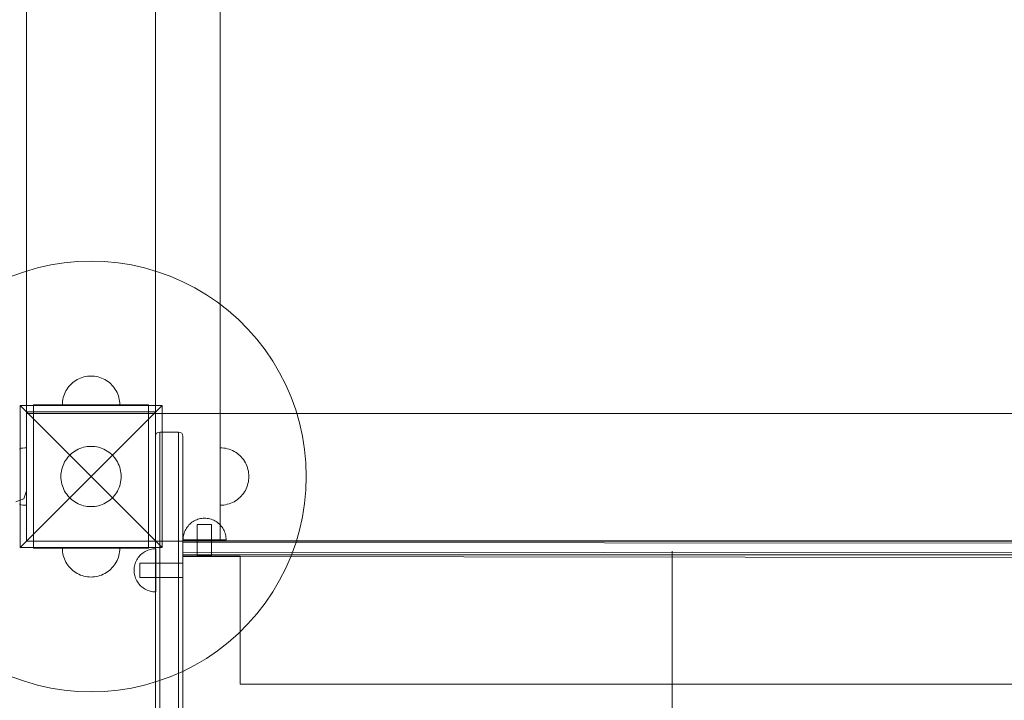
# Model space of a CAD drawing. Units: millimetres. Extents: x 20536 to 29501, y 25874 to 34164.
# Drawn here: x 22031 to 22717, y 29966 to 30441 of the extents above; entities that cross this region are included whole.
import ezdxf

# ---------------------------------------------------------------- set-up
doc = ezdxf.new("R2010")
doc.units = ezdxf.units.MM
doc.header["$MEASUREMENT"] = 0
doc.linetypes.add('Krawędzie ukryte', pattern=[170, 120, -50])
doc.linetypes.add('Wipeout_Contour', pattern=[1000, 0, -1000])
doc.layers.add('strefa', color=7, linetype='Continuous')
doc.layers.add('strefa_Nr_pióra__7', color=7, linetype='Continuous', lineweight=18)
doc.layers.add('zestaw_Nr_pióra__7', color=7, linetype='Continuous', lineweight=18)
doc.styles.add('GENERATED_STYLE_1', font='txt')
doc.dimstyles.new('GENERATED_STYLE__2', dxfattribs={"dimtxt": 250, "dimasz": 114, "dimexe": 0.18, "dimexo": 300, "dimgap": 0.09, "dimtad": 1, "dimdec": 0, "dimlfac": 0.1, "dimzin": 0, "dimdsep": 46, "dimtxsty": 'GENERATED_STYLE_1', "dimblk": 'ARROWHEAD_5', "dimblk1": 'ARROWHEAD_5', "dimblk2": 'ARROWHEAD_5', "dimcen": 0.09, "dimclrd": 7, "dimclre": 7, "dimclrt": 7, "dimazin": 0, "dimtfac": 1, "dimtdec": 4, "dimtmove": 0, "dimatfit": 3, "dimfxl": 0, "dimtolj": 1, "dimtzin": 0, "dimarcsym": 0})

# ---------------------------------------------------------------- blocks, each defined once
blk = doc.blocks.new('*D3')
at = {"layer": 'strefa_Nr_pióra__7', "linetype": 'Continuous'}
for points in [[(29388.35, 32902.17), (29357.3, 32786.29), (29419.4, 32786.29)], [(29388.35, 25874.45), (29419.4, 25990.33), (29357.3, 25990.33)]]:
    blk.add_hatch(color=256, dxfattribs=at).paths.add_polyline_path(points)
for p, q in [((29500.85, 32902.17), (29275.85, 32902.17)), ((29388.35, 32902.17), (29357.3, 32786.29)), ((29388.35, 32902.17), (29419.4, 32786.29)), ((29419.4, 32786.29), (29357.3, 32786.29)), ((29388.35, 25990.33), (29388.35, 32786.29)), ((29388.35, 25874.45), (29357.3, 25990.33)), ((29357.3, 25990.33), (29419.4, 25990.33)), ((29388.35, 25874.45), (29419.4, 25990.33)), ((29500.85, 25874.45), (29275.85, 25874.45))]:
    blk.add_line(p, q, dxfattribs=at)
at = {"color": 254, "linetype": 'Wipeout_Contour', "lineweight": 0, "ltscale": 165754.107202}
blk.add_wipeout([(29363.35, 29078.74), (29363.35, 29697.88), (29063.35, 29697.88), (29063.35, 29078.74)], dxfattribs=at).dxf.layer = 'strefa'
at = {"layer": 'strefa_Nr_pióra__7', "insert": (29338.35, 29103.74), "char_height": 250, "attachment_point": 7, "rotation": 90, "style": 'GENERATED_STYLE_1'}
blk.add_mtext('\\A1;{\\fArial|b0|i0|c238|p38;703}', dxfattribs=at)
blk = doc.blocks.new('ARROWHEAD_5')
at = {"color": 0, "linetype": 'Continuous', "lineweight": 0}
blk.add_line((0, 0), (-1, 0), dxfattribs=at)
blk.add_solid([(-1, 0.2679), (0, 0), (-1, -0.2679), (-1, 0.2679)], dxfattribs=at)

msp = doc.modelspace()

# ---------------------------------------------------------------- linework, layer by layer
at = {"layer": 'zestaw_Nr_pióra__7', "linetype": 'Continuous'}
for p, q in [((22125.53, 30077.34), (22125.53, 30977.34)), ((22170.53, 30977.34), (22170.53, 30077.34)), ((22035.53, 30918.5), (22035.53, 30151.06)), ((22035.53, 30166.34), (22035.53, 30888.34)), ((22043.23, 30267.63), (22052.43, 30269.68)), ((22052.43, 30269.68), (22061.73, 30271.16)), ((22061.73, 30271.16), (22071.12, 30272.04)), ((22071.12, 30272.04), (22080.53, 30272.34)), ((22080.53, 30272.34), (22089.95, 30272.04)), ((22089.95, 30272.04), (22099.33, 30271.16)), ((22099.33, 30271.16), (22108.64, 30269.68)), ((22108.64, 30269.68), (22117.84, 30267.63)), ((22025.32, 30261.8), (22034.18, 30265)), ((22034.18, 30265), (22043.23, 30267.63)), ((22117.84, 30267.63), (22126.89, 30265)), ((22126.89, 30265), (22135.75, 30261.8)), ((22135.75, 30261.8), (22144.4, 30258.06)), ((22144.4, 30258.06), (22152.8, 30253.78)), ((22152.8, 30253.78), (22160.91, 30248.99)), ((22160.91, 30248.99), (22168.7, 30243.69)), ((22168.7, 30243.69), (22176.15, 30237.92)), ((22176.15, 30237.92), (22183.22, 30231.68)), ((22183.22, 30231.68), (22189.88, 30225.02)), ((22189.88, 30225.02), (22196.11, 30217.95)), ((22196.11, 30217.95), (22201.89, 30210.51)), ((22201.89, 30210.51), (22207.18, 30202.71)), ((22207.18, 30202.71), (22211.98, 30194.6)), ((22211.98, 30194.6), (22216.26, 30186.21)), ((22067.79, 30187.75), (22066.84, 30186.92)), ((22067.79, 30187.75), (22066.84, 30186.92)), ((22068.78, 30188.52), (22067.79, 30187.75)), ((22068.78, 30188.52), (22067.79, 30187.75)), ((22069.82, 30189.22), (22068.78, 30188.52)), ((22069.82, 30189.22), (22068.78, 30188.52)), ((22070.9, 30189.86), (22069.82, 30189.22)), ((22070.9, 30189.86), (22069.82, 30189.22)), ((22072.02, 30190.43), (22070.9, 30189.86)), ((22072.02, 30190.43), (22070.9, 30189.86)), ((22073.17, 30190.93), (22072.02, 30190.43)), ((22073.17, 30190.93), (22072.02, 30190.43)), ((22074.35, 30191.36), (22073.17, 30190.93)), ((22074.35, 30191.36), (22073.17, 30190.93)), ((22075.56, 30191.71), (22074.35, 30191.36)), ((22075.56, 30191.71), (22074.35, 30191.36)), ((22076.79, 30191.98), (22075.56, 30191.71)), ((22076.79, 30191.98), (22075.56, 30191.71)), ((22078.03, 30192.18), (22076.79, 30191.98)), ((22078.03, 30192.18), (22076.79, 30191.98)), ((22079.28, 30192.3), (22078.03, 30192.18)), ((22079.28, 30192.3), (22078.03, 30192.18)), ((22080.53, 30192.34), (22079.28, 30192.3)), ((22080.53, 30192.34), (22079.28, 30192.3)), ((22080.53, 30192.34), (22081.79, 30192.3)), ((22080.53, 30192.34), (22081.79, 30192.3)), ((22081.79, 30192.3), (22083.04, 30192.18)), ((22081.79, 30192.3), (22083.04, 30192.18)), ((22083.04, 30192.18), (22084.28, 30191.98)), ((22083.04, 30192.18), (22084.28, 30191.98)), ((22084.28, 30191.98), (22085.51, 30191.71)), ((22084.28, 30191.98), (22085.51, 30191.71)), ((22085.51, 30191.71), (22086.71, 30191.36)), ((22085.51, 30191.71), (22086.71, 30191.36)), ((22086.71, 30191.36), (22087.9, 30190.93)), ((22086.71, 30191.36), (22087.9, 30190.93)), ((22087.9, 30190.93), (22089.05, 30190.43)), ((22087.9, 30190.93), (22089.05, 30190.43)), ((22089.05, 30190.43), (22090.17, 30189.86)), ((22089.05, 30190.43), (22090.17, 30189.86)), ((22090.17, 30189.86), (22091.25, 30189.22)), ((22090.17, 30189.86), (22091.25, 30189.22)), ((22091.25, 30189.22), (22092.29, 30188.52)), ((22091.25, 30189.22), (22092.29, 30188.52)), ((22092.29, 30188.52), (22093.28, 30187.75)), ((22092.29, 30188.52), (22093.28, 30187.75)), ((22093.28, 30187.75), (22094.23, 30186.92)), ((22093.28, 30187.75), (22094.23, 30186.92)), ((22062.44, 30180.85), (22061.94, 30179.7)), ((22062.44, 30180.85), (22061.94, 30179.7)), ((22063.01, 30181.97), (22062.44, 30180.85)), ((22063.01, 30181.97), (22062.44, 30180.85)), ((22063.65, 30183.05), (22063.01, 30181.97)), ((22063.65, 30183.05), (22063.01, 30181.97)), ((22064.35, 30184.09), (22063.65, 30183.05)), ((22064.35, 30184.09), (22063.65, 30183.05)), ((22065.12, 30185.09), (22064.35, 30184.09)), ((22065.12, 30185.09), (22064.35, 30184.09)), ((22065.96, 30186.03), (22065.12, 30185.09)), ((22065.96, 30186.03), (22065.12, 30185.09)), ((22066.84, 30186.92), (22065.96, 30186.03)), ((22066.84, 30186.92), (22065.96, 30186.03)), ((22094.23, 30186.92), (22095.11, 30186.03)), ((22094.23, 30186.92), (22095.11, 30186.03)), ((22095.11, 30186.03), (22095.94, 30185.09)), ((22095.11, 30186.03), (22095.94, 30185.09)), ((22095.94, 30185.09), (22096.71, 30184.09)), ((22095.94, 30185.09), (22096.71, 30184.09)), ((22096.71, 30184.09), (22097.42, 30183.05)), ((22096.71, 30184.09), (22097.42, 30183.05)), ((22097.42, 30183.05), (22098.06, 30181.97)), ((22097.42, 30183.05), (22098.06, 30181.97)), ((22098.06, 30181.97), (22098.63, 30180.85)), ((22098.06, 30181.97), (22098.63, 30180.85)), ((22098.63, 30180.85), (22099.13, 30179.7)), ((22098.63, 30180.85), (22099.13, 30179.7)), ((22216.26, 30186.21), (22220, 30177.56)), ((22060.57, 30173.59), (22060.53, 30172.34)), ((22060.57, 30173.59), (22060.53, 30172.34)), ((22060.69, 30174.84), (22060.57, 30173.59)), ((22060.69, 30174.84), (22060.57, 30173.59)), ((22060.89, 30176.09), (22060.69, 30174.84)), ((22060.89, 30176.09), (22060.69, 30174.84)), ((22061.16, 30177.31), (22060.89, 30176.09)), ((22061.16, 30177.31), (22060.89, 30176.09)), ((22061.51, 30178.52), (22061.16, 30177.31)), ((22061.51, 30178.52), (22061.16, 30177.31)), ((22061.94, 30179.7), (22061.51, 30178.52)), ((22061.94, 30179.7), (22061.51, 30178.52)), ((22099.13, 30179.7), (22099.56, 30178.52)), ((22099.13, 30179.7), (22099.56, 30178.52)), ((22099.56, 30178.52), (22099.91, 30177.31)), ((22099.56, 30178.52), (22099.91, 30177.31)), ((22099.91, 30177.31), (22100.18, 30176.09)), ((22099.91, 30177.31), (22100.18, 30176.09)), ((22100.18, 30176.09), (22100.38, 30174.84)), ((22100.18, 30176.09), (22100.38, 30174.84)), ((22100.38, 30174.84), (22100.49, 30173.59)), ((22100.38, 30174.84), (22100.49, 30173.59)), ((22100.49, 30173.59), (22100.53, 30172.34)), ((22100.49, 30173.59), (22100.53, 30172.34)), ((22220, 30177.56), (22223.19, 30168.69)), ((22031.04, 30171.84), (22080.53, 30122.34)), ((22031.04, 30072.84), (22031.04, 30171.84)), ((22031.04, 30171.84), (22130.03, 30171.84)), ((22125.53, 30167.34), (22035.53, 30167.34)), ((22035.53, 30167.34), (22035.53, 30077.34)), ((22040.53, 30172.34), (22065.53, 30172.34)), ((22040.53, 30172.34), (22040.53, 30167.34)), ((22040.53, 30077.34), (22040.53, 30167.34)), ((22040.53, 30167.34), (22065.53, 30167.34)), ((22060.57, 30172.34), (22060.53, 30172.34)), ((22060.69, 30172.34), (22060.57, 30172.34)), ((22060.89, 30172.34), (22060.69, 30172.34)), ((22061.16, 30172.34), (22060.89, 30172.34)), ((22061.51, 30172.34), (22061.16, 30172.34)), ((22061.94, 30172.34), (22061.51, 30172.34)), ((22062.44, 30172.34), (22061.94, 30172.34)), ((22063.01, 30172.34), (22062.44, 30172.34)), ((22063.65, 30172.34), (22063.01, 30172.34)), ((22064.35, 30172.34), (22063.65, 30172.34)), ((22065.12, 30172.34), (22064.35, 30172.34)), ((22065.96, 30172.34), (22065.12, 30172.34)), ((22065.53, 30172.34), (22095.53, 30172.34)), ((22065.53, 30167.34), (22095.53, 30167.34)), ((22066.84, 30172.34), (22065.96, 30172.34)), ((22067.79, 30172.34), (22066.84, 30172.34)), ((22068.78, 30172.34), (22067.79, 30172.34)), ((22069.82, 30172.34), (22068.78, 30172.34)), ((22070.9, 30172.34), (22069.82, 30172.34)), ((22072.02, 30172.34), (22070.9, 30172.34)), ((22073.17, 30172.34), (22072.02, 30172.34)), ((22074.35, 30172.34), (22073.17, 30172.34)), ((22075.56, 30172.34), (22074.35, 30172.34)), ((22076.79, 30172.34), (22075.56, 30172.34)), ((22078.03, 30172.34), (22076.79, 30172.34)), ((22079.28, 30172.34), (22078.03, 30172.34)), ((22080.53, 30172.34), (22079.28, 30172.34)), ((22081.79, 30172.34), (22080.53, 30172.34)), ((22130.03, 30171.84), (22080.53, 30122.34)), ((22083.04, 30172.34), (22081.79, 30172.34)), ((22084.28, 30172.34), (22083.04, 30172.34)), ((22085.51, 30172.34), (22084.28, 30172.34)), ((22086.71, 30172.34), (22085.51, 30172.34)), ((22087.9, 30172.34), (22086.71, 30172.34)), ((22089.05, 30172.34), (22087.9, 30172.34)), ((22090.17, 30172.34), (22089.05, 30172.34)), ((22091.25, 30172.34), (22090.17, 30172.34)), ((22092.29, 30172.34), (22091.25, 30172.34)), ((22093.28, 30172.34), (22092.29, 30172.34)), ((22094.23, 30172.34), (22093.28, 30172.34)), ((22095.11, 30172.34), (22094.23, 30172.34)), ((22095.94, 30172.34), (22095.11, 30172.34)), ((22095.53, 30172.34), (22120.53, 30172.34)), ((22095.53, 30167.34), (22120.53, 30167.34)), ((22096.71, 30172.34), (22095.94, 30172.34)), ((22097.42, 30172.34), (22096.71, 30172.34)), ((22098.06, 30172.34), (22097.42, 30172.34)), ((22098.63, 30172.34), (22098.06, 30172.34)), ((22099.13, 30172.34), (22098.63, 30172.34)), ((22099.56, 30172.34), (22099.13, 30172.34)), ((22099.91, 30172.34), (22099.56, 30172.34)), ((22100.18, 30172.34), (22099.91, 30172.34)), ((22100.38, 30172.34), (22100.18, 30172.34)), ((22100.49, 30172.34), (22100.38, 30172.34)), ((22100.53, 30172.34), (22100.49, 30172.34)), ((22120.53, 30172.34), (22120.53, 30167.34)), ((22120.53, 30167.34), (22120.53, 30077.34)), ((22125.53, 30077.34), (22125.53, 30167.34)), ((22130.03, 30171.84), (22130.03, 30072.84)), ((22223.19, 30168.69), (22225.82, 30159.64)), ((22935.53, 30166.34), (22035.53, 30166.34)), ((22845.53, 30166.34), (22125.53, 30166.34)), ((22125.53, 30166.34), (22125.53, 30077.34)), ((22225.82, 30159.64), (22227.88, 30150.45)), ((22126.19, 30152.49), (22127.13, 30153.05)), ((22127.13, 30153.05), (22128.44, 30153.24)), ((22128.44, 30153.24), (22141.44, 30153.24)), ((22128.44, 30153.09), (22128.44, 30153.24)), ((22128.44, 30151.63), (22128.44, 30153.09)), ((22141.44, 30153.24), (22142.75, 30153.05)), ((22141.44, 30153.09), (22141.44, 30153.24)), ((22141.44, 30151.63), (22141.44, 30153.09)), ((22142.75, 30153.05), (22143.69, 30152.49)), ((22035.53, 30143.74), (22035.53, 30151.06)), ((22125.63, 30151.55), (22125.44, 30150.24)), ((22125.44, 30150.24), (22125.44, 30150.1)), ((22125.44, 30150.1), (22125.44, 30148.75)), ((22125.44, 30148.75), (22125.44, 30146.32)), ((22125.44, 30146.32), (22125.44, 30142.89)), ((22126.19, 30152.49), (22125.63, 30151.55)), ((22128.44, 30149.01), (22128.44, 30151.63)), ((22128.44, 30145.3), (22128.44, 30149.01)), ((22141.44, 30149.01), (22141.44, 30151.63)), ((22141.44, 30145.3), (22141.44, 30149.01)), ((22143.69, 30152.49), (22144.25, 30151.55)), ((22144.25, 30151.55), (22144.44, 30150.24)), ((22144.44, 30150.24), (22144.44, 30150.1)), ((22144.44, 30150.1), (22144.44, 30148.75)), ((22144.44, 30148.75), (22144.44, 30146.32)), ((22144.44, 30146.32), (22144.44, 30142.89)), ((22227.88, 30150.45), (22229.35, 30141.14)), ((22030.56, 30141.71), (22031.79, 30141.98)), ((22031.79, 30141.98), (22033.03, 30142.18)), ((22033.03, 30142.18), (22034.28, 30142.3)), ((22034.28, 30142.3), (22035.53, 30142.34)), ((22035.53, 30143.74), (22035.53, 30136.74)), ((22035.53, 30142.3), (22035.53, 30142.34)), ((22035.53, 30142.18), (22035.53, 30142.3)), ((22035.53, 30141.98), (22035.53, 30142.18)), ((22035.53, 30141.71), (22035.53, 30141.98)), ((22035.53, 30141.36), (22035.53, 30141.71)), ((22035.53, 30140.93), (22035.53, 30141.36)), ((22035.53, 30140.43), (22035.53, 30140.93)), ((22035.53, 30139.86), (22035.53, 30140.43)), ((22035.53, 30139.22), (22035.53, 30139.86)), ((22035.53, 30138.52), (22035.53, 30139.22)), ((22068.19, 30139.33), (22067.15, 30138.52)), ((22069.28, 30140.07), (22068.19, 30139.33)), ((22070.42, 30140.74), (22069.28, 30140.07)), ((22071.59, 30141.34), (22070.42, 30140.74)), ((22072.8, 30141.86), (22071.59, 30141.34)), ((22074.05, 30142.31), (22072.8, 30141.86)), ((22075.31, 30142.68), (22074.05, 30142.31)), ((22076.6, 30142.97), (22075.31, 30142.68)), ((22077.9, 30143.17), (22076.6, 30142.97)), ((22079.22, 30143.3), (22077.9, 30143.17)), ((22080.53, 30143.34), (22079.22, 30143.3)), ((22081.85, 30143.3), (22080.53, 30143.34)), ((22083.17, 30143.17), (22081.85, 30143.3)), ((22084.47, 30142.97), (22083.17, 30143.17)), ((22085.76, 30142.68), (22084.47, 30142.97)), ((22087.02, 30142.31), (22085.76, 30142.68)), ((22088.27, 30141.86), (22087.02, 30142.31)), ((22089.48, 30141.34), (22088.27, 30141.86)), ((22090.65, 30140.74), (22089.48, 30141.34)), ((22091.79, 30140.07), (22090.65, 30140.74)), ((22092.88, 30139.33), (22091.79, 30140.07)), ((22093.92, 30138.52), (22092.88, 30139.33)), ((22125.44, 30142.89), (22125.44, 30138.56)), ((22128.44, 30140.61), (22128.44, 30145.3)), ((22128.44, 30135.09), (22128.44, 30140.61)), ((22141.44, 30140.61), (22141.44, 30145.3)), ((22141.44, 30135.09), (22141.44, 30140.61)), ((22144.44, 30142.89), (22144.44, 30138.56)), ((22171.79, 30142.3), (22170.53, 30142.34)), ((22170.53, 30142.3), (22170.53, 30142.34)), ((22170.53, 30142.18), (22170.53, 30142.3)), ((22170.53, 30141.98), (22170.53, 30142.18)), ((22170.53, 30141.71), (22170.53, 30141.98)), ((22170.53, 30141.36), (22170.53, 30141.71)), ((22170.53, 30140.93), (22170.53, 30141.36)), ((22170.53, 30140.43), (22170.53, 30140.93)), ((22170.53, 30139.86), (22170.53, 30140.43)), ((22170.53, 30139.22), (22170.53, 30139.86)), ((22170.53, 30138.52), (22170.53, 30139.22)), ((22173.04, 30142.18), (22171.79, 30142.3)), ((22174.28, 30141.98), (22173.04, 30142.18)), ((22175.51, 30141.71), (22174.28, 30141.98)), ((22176.71, 30141.36), (22175.51, 30141.71)), ((22177.9, 30140.93), (22176.71, 30141.36)), ((22179.05, 30140.43), (22177.9, 30140.93)), ((22180.17, 30139.86), (22179.05, 30140.43)), ((22181.25, 30139.22), (22180.17, 30139.86)), ((22182.29, 30138.52), (22181.25, 30139.22)), ((22229.35, 30141.14), (22230.24, 30131.76)), ((22035.53, 30137.75), (22035.53, 30138.52)), ((22035.53, 30136.92), (22035.53, 30137.75)), ((22035.53, 30136.03), (22035.53, 30136.92)), ((22035.53, 30136.74), (22035.53, 30130.3)), ((22035.53, 30135.09), (22035.53, 30136.03)), ((22035.53, 30134.09), (22035.53, 30135.09)), ((22035.53, 30133.05), (22035.53, 30134.09)), ((22035.53, 30131.97), (22035.53, 30133.05)), ((22062.13, 30132.46), (22061.53, 30131.28)), ((22062.8, 30133.59), (22062.13, 30132.46)), ((22063.55, 30134.68), (22062.8, 30133.59)), ((22064.35, 30135.72), (22063.55, 30134.68)), ((22065.23, 30136.71), (22064.35, 30135.72)), ((22066.16, 30137.65), (22065.23, 30136.71)), ((22067.15, 30138.52), (22066.16, 30137.65)), ((22094.91, 30137.65), (22093.92, 30138.52)), ((22095.84, 30136.71), (22094.91, 30137.65)), ((22096.72, 30135.72), (22095.84, 30136.71)), ((22097.52, 30134.68), (22096.72, 30135.72)), ((22098.27, 30133.59), (22097.52, 30134.68)), ((22098.94, 30132.46), (22098.27, 30133.59)), ((22099.54, 30131.28), (22098.94, 30132.46)), ((22125.44, 30138.56), (22125.44, 30133.45)), ((22125.44, 30133.45), (22125.44, 30127.74)), ((22128.44, 30128.91), (22128.44, 30135.09)), ((22141.44, 30128.91), (22141.44, 30135.09)), ((22144.44, 30138.56), (22144.44, 30133.45)), ((22144.44, 30133.45), (22144.44, 30127.74)), ((22170.53, 30137.75), (22170.53, 30138.52)), ((22170.53, 30136.92), (22170.53, 30137.75)), ((22170.53, 30136.03), (22170.53, 30136.92)), ((22170.53, 30135.09), (22170.53, 30136.03)), ((22170.53, 30134.09), (22170.53, 30135.09)), ((22170.53, 30133.05), (22170.53, 30134.09)), ((22170.53, 30131.97), (22170.53, 30133.05)), ((22183.28, 30137.75), (22182.29, 30138.52)), ((22184.23, 30136.92), (22183.28, 30137.75)), ((22185.11, 30136.03), (22184.23, 30136.92)), ((22185.94, 30135.09), (22185.11, 30136.03)), ((22186.71, 30134.09), (22185.94, 30135.09)), ((22187.42, 30133.05), (22186.71, 30134.09)), ((22188.06, 30131.97), (22187.42, 30133.05)), ((22035.53, 30130.85), (22035.53, 30131.97)), ((22035.53, 30129.7), (22035.53, 30130.85)), ((22035.53, 30130.3), (22035.53, 30124.6)), ((22035.53, 30128.52), (22035.53, 30129.7)), ((22035.53, 30127.31), (22035.53, 30128.52)), ((22035.53, 30126.09), (22035.53, 30127.31)), ((22035.53, 30124.84), (22035.53, 30126.09)), ((22059.91, 30126.27), (22059.7, 30124.97)), ((22060.19, 30127.56), (22059.91, 30126.27)), ((22060.56, 30128.83), (22060.19, 30127.56)), ((22061.01, 30130.07), (22060.56, 30128.83)), ((22061.53, 30131.28), (22061.01, 30130.07)), ((22100.06, 30130.07), (22099.54, 30131.28)), ((22100.51, 30128.83), (22100.06, 30130.07)), ((22100.87, 30127.56), (22100.51, 30128.83)), ((22101.16, 30126.27), (22100.87, 30127.56)), ((22101.37, 30124.97), (22101.16, 30126.27)), ((22125.44, 30127.74), (22125.44, 30121.58)), ((22128.44, 30122.26), (22128.44, 30128.91)), ((22141.44, 30122.26), (22141.44, 30128.91)), ((22144.44, 30127.74), (22144.44, 30121.58)), ((22170.53, 30130.85), (22170.53, 30131.97)), ((22170.53, 30129.7), (22170.53, 30130.85)), ((22170.53, 30128.52), (22170.53, 30129.7)), ((22170.53, 30127.31), (22170.53, 30128.52)), ((22170.53, 30126.09), (22170.53, 30127.31)), ((22170.53, 30124.84), (22170.53, 30126.09)), ((22188.63, 30130.85), (22188.06, 30131.97)), ((22189.13, 30129.7), (22188.63, 30130.85)), ((22189.56, 30128.52), (22189.13, 30129.7)), ((22189.91, 30127.31), (22189.56, 30128.52)), ((22190.18, 30126.09), (22189.91, 30127.31)), ((22190.38, 30124.84), (22190.18, 30126.09)), ((22230.24, 30131.76), (22230.53, 30122.34)), ((22031.04, 30072.84), (22080.53, 30122.34)), ((22035.53, 30123.59), (22035.53, 30124.84)), ((22035.53, 30119.82), (22035.53, 30124.6)), ((22035.53, 30122.34), (22035.53, 30123.59)), ((22035.53, 30121.08), (22035.53, 30122.34)), ((22035.53, 30119.83), (22035.53, 30121.08)), ((22035.53, 30118.59), (22035.53, 30119.83)), ((22035.53, 30119.82), (22035.53, 30116.1)), ((22035.53, 30117.36), (22035.53, 30118.59)), ((22059.58, 30123.66), (22059.53, 30122.34)), ((22059.53, 30122.34), (22059.58, 30121.02)), ((22059.7, 30124.97), (22059.58, 30123.66)), ((22059.58, 30121.02), (22059.7, 30119.71)), ((22059.7, 30119.71), (22059.91, 30118.4)), ((22059.91, 30118.4), (22060.19, 30117.12)), ((22130.03, 30072.84), (22080.53, 30122.34)), ((22100.87, 30117.12), (22101.16, 30118.4)), ((22101.16, 30118.4), (22101.37, 30119.71)), ((22101.49, 30123.66), (22101.37, 30124.97)), ((22101.37, 30119.71), (22101.49, 30121.02)), ((22101.53, 30122.34), (22101.49, 30123.66)), ((22101.49, 30121.02), (22101.53, 30122.34)), ((22125.44, 30121.58), (22125.44, 30115.17)), ((22128.44, 30115.32), (22128.44, 30122.26)), ((22141.44, 30115.32), (22141.44, 30122.26)), ((22144.44, 30121.58), (22144.44, 30115.17)), ((22170.53, 30123.59), (22170.53, 30124.84)), ((22170.53, 30122.34), (22170.53, 30123.59)), ((22170.53, 30121.08), (22170.53, 30122.34)), ((22170.53, 30119.83), (22170.53, 30121.08)), ((22170.53, 30118.59), (22170.53, 30119.83)), ((22170.53, 30117.36), (22170.53, 30118.59)), ((22190.18, 30118.59), (22189.91, 30117.36)), ((22190.38, 30119.83), (22190.18, 30118.59)), ((22190.49, 30123.59), (22190.38, 30124.84)), ((22190.49, 30121.08), (22190.38, 30119.83)), ((22190.53, 30122.34), (22190.49, 30123.59)), ((22190.53, 30122.34), (22190.49, 30121.08)), ((22230.53, 30122.34), (22230.24, 30112.92)), ((22035.53, 30112.26), (22033.65, 30106.68)), ((22035.53, 30116.16), (22035.53, 30117.36)), ((22035.53, 30114.98), (22035.53, 30116.16)), ((22035.53, 30113.55), (22035.53, 30116.1)), ((22035.53, 30113.82), (22035.53, 30114.98)), ((22035.53, 30112.7), (22035.53, 30113.82)), ((22035.53, 30112.26), (22035.53, 30113.55)), ((22035.53, 30111.62), (22035.53, 30112.7)), ((22035.53, 30110.58), (22035.53, 30111.62)), ((22060.19, 30117.12), (22060.56, 30115.85)), ((22060.56, 30115.85), (22061.01, 30114.61)), ((22061.01, 30114.61), (22061.53, 30113.4)), ((22061.53, 30113.4), (22062.13, 30112.22)), ((22062.13, 30112.22), (22062.8, 30111.09)), ((22098.27, 30111.09), (22098.94, 30112.22)), ((22098.94, 30112.22), (22099.54, 30113.4)), ((22099.54, 30113.4), (22100.06, 30114.61)), ((22100.06, 30114.61), (22100.51, 30115.85)), ((22100.51, 30115.85), (22100.87, 30117.12)), ((22125.44, 30115.17), (22125.44, 30108.7)), ((22128.44, 30108.33), (22128.44, 30115.32)), ((22141.44, 30108.33), (22141.44, 30115.32)), ((22144.44, 30115.17), (22144.44, 30108.7)), ((22170.53, 30116.16), (22170.53, 30117.36)), ((22170.53, 30114.98), (22170.53, 30116.16)), ((22170.53, 30113.82), (22170.53, 30114.98)), ((22170.53, 30112.7), (22170.53, 30113.82)), ((22170.53, 30111.62), (22170.53, 30112.7)), ((22170.53, 30110.58), (22170.53, 30111.62)), ((22187.42, 30111.62), (22186.71, 30110.58)), ((22188.06, 30112.7), (22187.42, 30111.62)), ((22188.63, 30113.82), (22188.06, 30112.7)), ((22189.13, 30114.98), (22188.63, 30113.82)), ((22189.56, 30116.16), (22189.13, 30114.98)), ((22189.91, 30117.36), (22189.56, 30116.16)), ((22230.24, 30112.92), (22229.35, 30103.54)), ((22028.05, 30104.78), (22033.65, 30106.68)), ((22035.53, 30109.59), (22035.53, 30110.58)), ((22035.53, 30108.65), (22035.53, 30109.59)), ((22035.53, 30107.76), (22035.53, 30108.65)), ((22035.53, 30106.93), (22035.53, 30107.76)), ((22035.53, 30106.16), (22035.53, 30106.93)), ((22035.53, 30105.45), (22035.53, 30106.16)), ((22035.53, 30104.81), (22035.53, 30105.45)), ((22035.53, 30104.24), (22035.53, 30104.81)), ((22062.8, 30111.09), (22063.55, 30109.99)), ((22063.55, 30109.99), (22064.35, 30108.95)), ((22064.35, 30108.95), (22065.23, 30107.96)), ((22065.23, 30107.96), (22066.16, 30107.03)), ((22066.16, 30107.03), (22067.15, 30106.16)), ((22067.15, 30106.16), (22068.19, 30105.35)), ((22068.19, 30105.35), (22069.28, 30104.61)), ((22091.79, 30104.61), (22092.88, 30105.35)), ((22092.88, 30105.35), (22093.92, 30106.16)), ((22093.92, 30106.16), (22094.91, 30107.03)), ((22094.91, 30107.03), (22095.84, 30107.96)), ((22095.84, 30107.96), (22096.72, 30108.95)), ((22096.72, 30108.95), (22097.52, 30109.99)), ((22097.52, 30109.99), (22098.27, 30111.09)), ((22125.44, 30108.7), (22125.44, 30102.37)), ((22128.44, 30101.48), (22128.44, 30108.33)), ((22141.44, 30101.48), (22141.44, 30108.33)), ((22144.44, 30108.7), (22144.44, 30102.37)), ((22170.53, 30109.59), (22170.53, 30110.58)), ((22170.53, 30108.65), (22170.53, 30109.59)), ((22170.53, 30107.76), (22170.53, 30108.65)), ((22170.53, 30106.93), (22170.53, 30107.76)), ((22170.53, 30106.16), (22170.53, 30106.93)), ((22170.53, 30105.45), (22170.53, 30106.16)), ((22170.53, 30104.81), (22170.53, 30105.45)), ((22170.53, 30104.24), (22170.53, 30104.81)), ((22180.17, 30104.81), (22179.05, 30104.24)), ((22181.25, 30105.45), (22180.17, 30104.81)), ((22182.29, 30106.16), (22181.25, 30105.45)), ((22183.28, 30106.93), (22182.29, 30106.16)), ((22184.23, 30107.76), (22183.28, 30106.93)), ((22185.11, 30108.65), (22184.23, 30107.76)), ((22185.94, 30109.59), (22185.11, 30108.65)), ((22186.71, 30110.58), (22185.94, 30109.59)), ((22030.56, 30102.97), (22031.79, 30102.69)), ((22031.79, 30102.69), (22033.03, 30102.5)), ((22033.03, 30102.5), (22034.28, 30102.38)), ((22034.28, 30102.38), (22035.53, 30102.34)), ((22035.53, 30103.74), (22035.53, 30104.24)), ((22035.53, 30103.32), (22035.53, 30103.74)), ((22035.53, 30102.97), (22035.53, 30103.32)), ((22035.53, 30102.69), (22035.53, 30102.97)), ((22035.53, 30102.5), (22035.53, 30102.69)), ((22035.53, 30102.38), (22035.53, 30102.5)), ((22035.53, 30102.34), (22035.53, 30102.38)), ((22069.28, 30104.61), (22070.42, 30103.94)), ((22070.42, 30103.94), (22071.59, 30103.34)), ((22071.59, 30103.34), (22072.8, 30102.81)), ((22072.8, 30102.81), (22074.05, 30102.37)), ((22074.05, 30102.37), (22075.31, 30102)), ((22075.31, 30102), (22076.6, 30101.71)), ((22076.6, 30101.71), (22077.9, 30101.5)), ((22077.9, 30101.5), (22079.22, 30101.38)), ((22079.22, 30101.38), (22080.53, 30101.34)), ((22080.53, 30101.34), (22081.85, 30101.38)), ((22081.85, 30101.38), (22083.17, 30101.5)), ((22083.17, 30101.5), (22084.47, 30101.71)), ((22084.47, 30101.71), (22085.76, 30102)), ((22085.76, 30102), (22087.02, 30102.37)), ((22087.02, 30102.37), (22088.27, 30102.81)), ((22088.27, 30102.81), (22089.48, 30103.34)), ((22089.48, 30103.34), (22090.65, 30103.94)), ((22090.65, 30103.94), (22091.79, 30104.61)), ((22125.44, 30102.37), (22125.44, 30096.36)), ((22128.44, 30095), (22128.44, 30101.48)), ((22141.44, 30095), (22141.44, 30101.48)), ((22144.44, 30102.37), (22144.44, 30096.36)), ((22170.53, 30103.74), (22170.53, 30104.24)), ((22170.53, 30103.32), (22170.53, 30103.74)), ((22170.53, 30102.97), (22170.53, 30103.32)), ((22170.53, 30102.69), (22170.53, 30102.97)), ((22170.53, 30102.5), (22170.53, 30102.69)), ((22170.53, 30102.38), (22170.53, 30102.5)), ((22171.79, 30102.38), (22170.53, 30102.34)), ((22170.53, 30102.34), (22170.53, 30102.38)), ((22173.04, 30102.5), (22171.79, 30102.38)), ((22174.28, 30102.69), (22173.04, 30102.5)), ((22175.51, 30102.97), (22174.28, 30102.69)), ((22176.71, 30103.32), (22175.51, 30102.97)), ((22177.9, 30103.74), (22176.71, 30103.32)), ((22179.05, 30104.24), (22177.9, 30103.74)), ((22229.35, 30103.54), (22227.88, 30094.23)), ((22125.44, 30096.36), (22125.44, 30090.87)), ((22128.44, 30089.06), (22128.44, 30095)), ((22141.44, 30089.06), (22141.44, 30095)), ((22144.44, 30096.36), (22144.44, 30090.87)), ((22151.64, 30090.98), (22150.86, 30090.45)), ((22152.45, 30091.46), (22151.64, 30090.98)), ((22153.29, 30091.88), (22152.45, 30091.46)), ((22154.15, 30092.26), (22153.29, 30091.88)), ((22155.04, 30092.58), (22154.15, 30092.26)), ((22155.94, 30092.84), (22155.04, 30092.58)), ((22156.86, 30093.04), (22155.94, 30092.84)), ((22157.79, 30093.19), (22156.86, 30093.04)), ((22158.73, 30093.28), (22157.79, 30093.19)), ((22159.67, 30093.31), (22158.73, 30093.28)), ((22159.67, 30093.31), (22160.61, 30093.28)), ((22160.61, 30093.28), (22161.55, 30093.19)), ((22161.55, 30093.19), (22162.48, 30093.04)), ((22162.48, 30093.04), (22163.4, 30092.84)), ((22163.4, 30092.84), (22164.31, 30092.58)), ((22164.31, 30092.58), (22165.19, 30092.26)), ((22165.19, 30092.26), (22166.06, 30091.88)), ((22166.06, 30091.88), (22166.9, 30091.46)), ((22166.9, 30091.46), (22167.71, 30090.98)), ((22167.71, 30090.98), (22168.49, 30090.45)), ((22227.88, 30094.23), (22225.82, 30085.03)), ((22125.44, 30090.87), (22125.44, 30086.06)), ((22125.44, 30086.06), (22125.44, 29491.87)), ((22128.44, 30083.86), (22128.44, 30089.06)), ((22141.44, 30083.86), (22141.44, 30089.06)), ((22144.44, 30090.87), (22144.44, 30086.06)), ((22144.44, 30086.06), (22144.44, 29491.87)), ((22146.1, 30084.7), (22145.73, 30083.83)), ((22146.53, 30085.54), (22146.1, 30084.7)), ((22147.01, 30086.35), (22146.53, 30085.54)), ((22147.54, 30087.13), (22147.01, 30086.35)), ((22148.12, 30087.87), (22147.54, 30087.13)), ((22148.74, 30088.58), (22148.12, 30087.87)), ((22149.4, 30089.25), (22148.74, 30088.58)), ((22150.11, 30089.87), (22149.4, 30089.25)), ((22150.86, 30090.45), (22150.11, 30089.87)), ((22154.44, 30088.98), (22154.52, 30088.98)), ((22154.44, 30088.98), (22154.44, 30066.98)), ((22154.52, 30088.98), (22154.74, 30088.98)), ((22154.74, 30088.98), (22155.11, 30088.98)), ((22155.11, 30088.98), (22155.61, 30088.98)), ((22155.61, 30088.98), (22156.23, 30088.98)), ((22156.23, 30088.98), (22156.94, 30088.98)), ((22156.94, 30088.98), (22157.73, 30088.98)), ((22157.73, 30088.98), (22158.57, 30088.98)), ((22158.57, 30088.98), (22159.44, 30088.98)), ((22159.44, 30088.98), (22160.31, 30088.98)), ((22160.31, 30088.98), (22161.15, 30088.98)), ((22161.15, 30088.98), (22161.94, 30088.98)), ((22161.94, 30088.98), (22162.65, 30088.98)), ((22162.65, 30088.98), (22163.27, 30088.98)), ((22163.27, 30088.98), (22163.77, 30088.98)), ((22163.77, 30088.98), (22164.14, 30088.98)), ((22164.14, 30088.98), (22164.36, 30088.98)), ((22164.36, 30088.98), (22164.44, 30088.98)), ((22164.44, 30088.98), (22164.44, 30066.98)), ((22168.49, 30090.45), (22169.23, 30089.87)), ((22169.23, 30089.87), (22169.94, 30089.25)), ((22169.94, 30089.25), (22170.61, 30088.58)), ((22170.61, 30088.58), (22171.23, 30087.87)), ((22171.23, 30087.87), (22171.81, 30087.13)), ((22171.81, 30087.13), (22172.34, 30086.35)), ((22172.34, 30086.35), (22172.82, 30085.54)), ((22172.82, 30085.54), (22173.25, 30084.7)), ((22173.25, 30084.7), (22173.62, 30083.83)), ((22225.82, 30085.03), (22223.19, 30075.99)), ((22035.53, 30077.34), (22125.53, 30077.34)), ((22040.53, 30077.34), (22065.53, 30077.34)), ((22040.53, 30072.34), (22040.53, 30077.34)), ((22065.53, 30077.34), (22095.53, 30077.34)), ((22095.53, 30077.34), (22120.53, 30077.34)), ((22120.53, 30072.34), (22120.53, 30077.34)), ((22170.53, 30077.34), (22125.53, 30077.34)), ((22125.53, 30077.34), (22845.53, 30077.34)), ((22128.44, 29489.55), (22128.44, 30083.86)), ((22141.44, 29489.55), (22141.44, 30083.86)), ((22144.44, 30077.41), (22144.44, 30077.57)), ((22826.44, 30077.57), (22144.44, 30077.57)), ((22144.44, 30077.41), (22144.44, 30077.57)), ((22826.44, 30077.57), (22144.44, 30077.57)), ((22144.44, 30076.42), (22144.44, 30077.41)), ((22144.44, 30076.42), (22144.44, 30077.41)), ((22144.7, 30079.25), (22144.67, 30078.31)), ((22144.67, 30078.31), (22144.7, 30078.31)), ((22144.79, 30080.19), (22144.7, 30079.25)), ((22144.7, 30078.31), (22144.79, 30078.31)), ((22144.94, 30081.12), (22144.79, 30080.19)), ((22144.79, 30078.31), (22144.94, 30078.31)), ((22145.14, 30082.04), (22144.94, 30081.12)), ((22144.94, 30078.31), (22145.14, 30078.31)), ((22145.41, 30082.95), (22145.14, 30082.04)), ((22145.14, 30078.31), (22145.41, 30078.31)), ((22145.73, 30083.83), (22145.41, 30082.95)), ((22145.41, 30078.31), (22145.73, 30078.31)), ((22145.73, 30078.31), (22146.1, 30078.31)), ((22146.1, 30078.31), (22146.53, 30078.31)), ((22146.53, 30078.31), (22147.01, 30078.31)), ((22147.01, 30078.31), (22147.54, 30078.31)), ((22147.54, 30078.31), (22148.12, 30078.31)), ((22148.12, 30078.31), (22148.74, 30078.31)), ((22148.74, 30078.31), (22149.4, 30078.31)), ((22149.4, 30078.31), (22150.11, 30078.31)), ((22150.11, 30078.31), (22150.86, 30078.31)), ((22150.86, 30078.31), (22151.64, 30078.31)), ((22151.64, 30078.31), (22152.45, 30078.31)), ((22152.45, 30078.31), (22153.29, 30078.31)), ((22153.29, 30078.31), (22154.15, 30078.31)), ((22154.15, 30078.31), (22155.04, 30078.31)), ((22155.04, 30078.31), (22155.94, 30078.31)), ((22155.94, 30078.31), (22156.86, 30078.31)), ((22156.86, 30078.31), (22157.79, 30078.31)), ((22157.79, 30078.31), (22158.73, 30078.31)), ((22158.73, 30078.31), (22159.67, 30078.31)), ((22159.67, 30078.31), (22160.61, 30078.31)), ((22160.61, 30078.31), (22161.55, 30078.31)), ((22161.55, 30078.31), (22162.48, 30078.31)), ((22162.48, 30078.31), (22163.4, 30078.31)), ((22163.4, 30078.31), (22164.31, 30078.31)), ((22164.31, 30078.31), (22165.19, 30078.31)), ((22165.19, 30078.31), (22166.06, 30078.31)), ((22166.06, 30078.31), (22166.9, 30078.31)), ((22166.9, 30078.31), (22167.71, 30078.31)), ((22167.71, 30078.31), (22168.49, 30078.31)), ((22168.49, 30078.31), (22169.23, 30078.31)), ((22169.23, 30078.31), (22169.94, 30078.31)), ((22169.94, 30078.31), (22170.61, 30078.31)), ((22170.61, 30078.31), (22171.23, 30078.31)), ((22171.23, 30078.31), (22171.81, 30078.31)), ((22171.81, 30078.31), (22172.34, 30078.31)), ((22172.34, 30078.31), (22172.82, 30078.31)), ((22172.82, 30078.31), (22173.25, 30078.31)), ((22173.25, 30078.31), (22173.62, 30078.31)), ((22173.62, 30083.83), (22173.94, 30082.95)), ((22173.62, 30078.31), (22173.94, 30078.31)), ((22173.94, 30082.95), (22174.2, 30082.04)), ((22173.94, 30078.31), (22174.2, 30078.31)), ((22174.2, 30082.04), (22174.41, 30081.12)), ((22174.2, 30078.31), (22174.41, 30078.31)), ((22174.41, 30081.12), (22174.55, 30080.19)), ((22174.41, 30078.31), (22174.55, 30078.31)), ((22174.55, 30080.19), (22174.64, 30079.25)), ((22174.55, 30078.31), (22174.64, 30078.31)), ((22174.64, 30079.25), (22174.67, 30078.31)), ((22174.64, 30078.31), (22174.67, 30078.31)), ((22130.03, 30072.84), (22031.04, 30072.84)), ((22040.53, 30072.34), (22065.53, 30072.34)), ((22060.57, 30071.08), (22060.53, 30072.34)), ((22060.57, 30071.08), (22060.53, 30072.34)), ((22060.69, 30069.83), (22060.57, 30071.08)), ((22060.69, 30069.83), (22060.57, 30071.08)), ((22065.53, 30072.34), (22095.53, 30072.34)), ((22095.53, 30072.34), (22120.53, 30072.34)), ((22100.38, 30069.83), (22100.49, 30071.08)), ((22100.38, 30069.83), (22100.49, 30071.08)), ((22100.49, 30071.08), (22100.53, 30072.34)), ((22100.49, 30071.08), (22100.53, 30072.34)), ((22118.34, 30070.15), (22119.18, 30070.58)), ((22119.18, 30070.58), (22120.05, 30070.95)), ((22120.05, 30070.95), (22120.93, 30071.27)), ((22120.93, 30071.27), (22121.84, 30071.54)), ((22121.84, 30071.54), (22122.76, 30071.74)), ((22122.76, 30071.74), (22123.69, 30071.89)), ((22123.69, 30071.89), (22124.63, 30071.98)), ((22124.63, 30071.98), (22125.57, 30072.01)), ((22125.57, 30071.98), (22125.57, 30072.01)), ((22125.57, 30071.89), (22125.57, 30071.98)), ((22125.57, 30071.74), (22125.57, 30071.89)), ((22125.57, 30071.54), (22125.57, 30071.74)), ((22125.57, 30071.27), (22125.57, 30071.54)), ((22125.57, 30070.95), (22125.57, 30071.27)), ((22125.57, 30070.58), (22125.57, 30070.95)), ((22125.57, 30070.15), (22125.57, 30070.58)), ((22144.44, 30069.66), (22144.44, 30076.42)), ((22826.44, 30075.77), (22144.44, 30076.42)), ((22144.44, 30069.66), (22144.44, 30076.42)), ((22826.44, 30075.77), (22144.44, 30076.42)), ((22223.19, 30075.99), (22220, 30067.12)), ((22060.89, 30068.59), (22060.69, 30069.83)), ((22060.89, 30068.59), (22060.69, 30069.83)), ((22061.16, 30067.36), (22060.89, 30068.59)), ((22061.16, 30067.36), (22060.89, 30068.59)), ((22061.51, 30066.16), (22061.16, 30067.36)), ((22061.51, 30066.16), (22061.16, 30067.36)), ((22061.94, 30064.98), (22061.51, 30066.16)), ((22061.94, 30064.98), (22061.51, 30066.16)), ((22062.44, 30063.82), (22061.94, 30064.98)), ((22062.44, 30063.82), (22061.94, 30064.98)), ((22063.01, 30062.7), (22062.44, 30063.82)), ((22063.01, 30062.7), (22062.44, 30063.82)), ((22098.06, 30062.7), (22098.63, 30063.82)), ((22098.06, 30062.7), (22098.63, 30063.82)), ((22098.63, 30063.82), (22099.13, 30064.98)), ((22098.63, 30063.82), (22099.13, 30064.98)), ((22099.13, 30064.98), (22099.56, 30066.16)), ((22099.13, 30064.98), (22099.56, 30066.16)), ((22099.56, 30066.16), (22099.91, 30067.36)), ((22099.56, 30066.16), (22099.91, 30067.36)), ((22099.91, 30067.36), (22100.18, 30068.59)), ((22099.91, 30067.36), (22100.18, 30068.59)), ((22100.18, 30068.59), (22100.38, 30069.83)), ((22100.18, 30068.59), (22100.38, 30069.83)), ((22112, 30063.39), (22112.42, 30064.23)), ((22112.42, 30064.23), (22112.9, 30065.05)), ((22112.9, 30065.05), (22113.43, 30065.82)), ((22113.43, 30065.82), (22114.01, 30066.57)), ((22114.01, 30066.57), (22114.63, 30067.28)), ((22114.63, 30067.28), (22115.3, 30067.94)), ((22115.3, 30067.94), (22116.01, 30068.57)), ((22116.01, 30068.57), (22116.75, 30069.14)), ((22116.75, 30069.14), (22117.53, 30069.67)), ((22117.53, 30069.67), (22118.34, 30070.15)), ((22125.57, 30069.67), (22125.57, 30070.15)), ((22125.57, 30069.14), (22125.57, 30069.67)), ((22125.57, 30068.57), (22125.57, 30069.14)), ((22125.57, 30067.94), (22125.57, 30068.57)), ((22125.57, 30067.28), (22125.57, 30067.94)), ((22125.57, 30066.57), (22125.57, 30067.28)), ((22125.57, 30065.82), (22125.57, 30066.57)), ((22125.57, 30065.05), (22125.57, 30065.82)), ((22125.57, 30064.23), (22125.57, 30065.05)), ((22125.57, 30063.39), (22125.57, 30064.23)), ((22144.44, 30069.56), (22144.44, 30069.66)), ((22826.44, 30069), (22144.44, 30069.66)), ((22144.44, 30069.56), (22144.44, 30069.66)), ((22826.44, 30069), (22144.44, 30069.66)), ((22144.44, 30067.88), (22144.44, 30069.56)), ((22144.44, 30067.88), (22144.44, 30069.56)), ((22826.44, 30067.88), (22144.44, 30067.88)), ((22826.44, 30067.88), (22144.44, 30067.88)), ((22144.44, 30067.63), (22144.44, 30067.73)), ((22826.44, 30067.73), (22144.44, 30067.73)), ((22144.44, 30066.61), (22144.44, 30067.63)), ((22184.42, 30066.91), (22144.44, 30066.91)), ((22144.44, 30066.91), (22144.44, 29937.62)), ((22144.44, 29928.84), (22144.44, 30066.61)), ((22826.44, 30065.93), (22144.44, 30066.61)), ((22154.44, 30066.98), (22154.52, 30066.98)), ((22154.52, 30066.98), (22154.74, 30066.98)), ((22154.74, 30066.98), (22155.11, 30066.98)), ((22155.11, 30066.98), (22155.61, 30066.98)), ((22155.61, 30066.98), (22156.23, 30066.98)), ((22156.23, 30066.98), (22156.94, 30066.98)), ((22156.94, 30066.98), (22157.73, 30066.98)), ((22157.73, 30066.98), (22158.57, 30066.98)), ((22158.57, 30066.98), (22159.44, 30066.98)), ((22159.44, 30066.98), (22160.31, 30066.98)), ((22160.31, 30066.98), (22161.15, 30066.98)), ((22161.15, 30066.98), (22161.94, 30066.98)), ((22161.94, 30066.98), (22162.65, 30066.98)), ((22162.65, 30066.98), (22163.27, 30066.98)), ((22163.27, 30066.98), (22163.77, 30066.98)), ((22163.77, 30066.98), (22164.14, 30066.98)), ((22164.14, 30066.98), (22164.36, 30066.98)), ((22164.36, 30066.98), (22164.44, 30066.98)), ((22184.42, 29977.62), (22184.42, 30066.91)), ((22220, 30067.12), (22216.26, 30058.47)), ((22063.65, 30061.62), (22063.01, 30062.7)), ((22063.65, 30061.62), (22063.01, 30062.7)), ((22064.35, 30060.58), (22063.65, 30061.62)), ((22064.35, 30060.58), (22063.65, 30061.62)), ((22065.12, 30059.59), (22064.35, 30060.58)), ((22065.12, 30059.59), (22064.35, 30060.58)), ((22065.96, 30058.65), (22065.12, 30059.59)), ((22065.96, 30058.65), (22065.12, 30059.59)), ((22066.84, 30057.76), (22065.96, 30058.65)), ((22066.84, 30057.76), (22065.96, 30058.65)), ((22067.79, 30056.93), (22066.84, 30057.76)), ((22067.79, 30056.93), (22066.84, 30057.76)), ((22068.78, 30056.16), (22067.79, 30056.93)), ((22068.78, 30056.16), (22067.79, 30056.93)), ((22092.29, 30056.16), (22093.28, 30056.93)), ((22092.29, 30056.16), (22093.28, 30056.93)), ((22093.28, 30056.93), (22094.23, 30057.76)), ((22093.28, 30056.93), (22094.23, 30057.76)), ((22094.23, 30057.76), (22095.11, 30058.65)), ((22094.23, 30057.76), (22095.11, 30058.65)), ((22095.11, 30058.65), (22095.94, 30059.59)), ((22095.11, 30058.65), (22095.94, 30059.59)), ((22095.94, 30059.59), (22096.71, 30060.58)), ((22095.94, 30059.59), (22096.71, 30060.58)), ((22096.71, 30060.58), (22097.42, 30061.62)), ((22096.71, 30060.58), (22097.42, 30061.62)), ((22097.42, 30061.62), (22098.06, 30062.7)), ((22097.42, 30061.62), (22098.06, 30062.7)), ((22110.57, 30057.01), (22110.6, 30057.95)), ((22110.57, 30057.01), (22110.6, 30056.07)), ((22110.6, 30057.95), (22110.69, 30058.89)), ((22110.69, 30058.89), (22110.83, 30059.82)), ((22110.83, 30059.82), (22111.04, 30060.74)), ((22111.04, 30060.74), (22111.3, 30061.64)), ((22111.3, 30061.64), (22111.62, 30062.53)), ((22111.62, 30062.53), (22112, 30063.39)), ((22114.44, 30061.93), (22114.44, 30062.01)), ((22114.44, 30062.01), (22144.44, 30062.01)), ((22114.44, 30061.71), (22114.44, 30061.93)), ((22114.44, 30061.34), (22114.44, 30061.71)), ((22114.44, 30060.84), (22114.44, 30061.34)), ((22114.44, 30060.22), (22114.44, 30060.84)), ((22114.44, 30059.51), (22114.44, 30060.22)), ((22114.44, 30058.72), (22114.44, 30059.51)), ((22114.44, 30057.88), (22114.44, 30058.72)), ((22114.44, 30057.01), (22114.44, 30057.88)), ((22114.44, 30056.14), (22114.44, 30057.01)), ((22125.57, 30062.53), (22125.57, 30063.39)), ((22125.57, 30061.64), (22125.57, 30062.53)), ((22125.57, 30060.74), (22125.57, 30061.64)), ((22125.57, 30059.82), (22125.57, 30060.74)), ((22125.57, 30058.89), (22125.57, 30059.82)), ((22125.57, 30057.95), (22125.57, 30058.89)), ((22125.57, 30057.01), (22125.57, 30057.95)), ((22125.57, 30056.07), (22125.57, 30057.01)), ((22144.44, 30061.93), (22144.44, 30062.01)), ((22144.44, 30061.71), (22144.44, 30061.93)), ((22144.44, 30061.34), (22144.44, 30061.71)), ((22144.44, 30060.84), (22144.44, 30061.34)), ((22144.44, 30060.22), (22144.44, 30060.84)), ((22144.44, 30059.51), (22144.44, 30060.22)), ((22144.44, 30058.72), (22144.44, 30059.51)), ((22144.44, 30057.88), (22144.44, 30058.72)), ((22144.44, 30057.01), (22144.44, 30057.88)), ((22144.44, 30056.14), (22144.44, 30057.01)), ((22216.26, 30058.47), (22211.98, 30050.08)), ((22069.82, 30055.45), (22068.78, 30056.16)), ((22069.82, 30055.45), (22068.78, 30056.16)), ((22070.9, 30054.81), (22069.82, 30055.45)), ((22070.9, 30054.81), (22069.82, 30055.45)), ((22072.02, 30054.24), (22070.9, 30054.81)), ((22072.02, 30054.24), (22070.9, 30054.81)), ((22073.17, 30053.74), (22072.02, 30054.24)), ((22073.17, 30053.74), (22072.02, 30054.24)), ((22074.35, 30053.32), (22073.17, 30053.74)), ((22074.35, 30053.32), (22073.17, 30053.74)), ((22075.56, 30052.97), (22074.35, 30053.32)), ((22075.56, 30052.97), (22074.35, 30053.32)), ((22076.79, 30052.69), (22075.56, 30052.97)), ((22076.79, 30052.69), (22075.56, 30052.97)), ((22078.03, 30052.5), (22076.79, 30052.69)), ((22078.03, 30052.5), (22076.79, 30052.69)), ((22079.28, 30052.38), (22078.03, 30052.5)), ((22079.28, 30052.38), (22078.03, 30052.5)), ((22080.53, 30052.34), (22079.28, 30052.38)), ((22080.53, 30052.34), (22079.28, 30052.38)), ((22080.53, 30052.34), (22081.79, 30052.38)), ((22080.53, 30052.34), (22081.79, 30052.38)), ((22081.79, 30052.38), (22083.04, 30052.5)), ((22081.79, 30052.38), (22083.04, 30052.5)), ((22083.04, 30052.5), (22084.28, 30052.69)), ((22083.04, 30052.5), (22084.28, 30052.69)), ((22084.28, 30052.69), (22085.51, 30052.97)), ((22084.28, 30052.69), (22085.51, 30052.97)), ((22085.51, 30052.97), (22086.71, 30053.32)), ((22085.51, 30052.97), (22086.71, 30053.32)), ((22086.71, 30053.32), (22087.9, 30053.74)), ((22086.71, 30053.32), (22087.9, 30053.74)), ((22087.9, 30053.74), (22089.05, 30054.24)), ((22087.9, 30053.74), (22089.05, 30054.24)), ((22089.05, 30054.24), (22090.17, 30054.81)), ((22089.05, 30054.24), (22090.17, 30054.81)), ((22090.17, 30054.81), (22091.25, 30055.45)), ((22090.17, 30054.81), (22091.25, 30055.45)), ((22091.25, 30055.45), (22092.29, 30056.16)), ((22091.25, 30055.45), (22092.29, 30056.16)), ((22110.6, 30056.07), (22110.69, 30055.13)), ((22110.69, 30055.13), (22110.83, 30054.2)), ((22110.83, 30054.2), (22111.04, 30053.28)), ((22111.04, 30053.28), (22111.3, 30052.37)), ((22111.3, 30052.37), (22111.62, 30051.49)), ((22111.62, 30051.49), (22112, 30050.62)), ((22112, 30050.62), (22112.42, 30049.78)), ((22112.42, 30049.78), (22112.9, 30048.97)), ((22114.44, 30055.3), (22114.44, 30056.14)), ((22114.44, 30054.51), (22114.44, 30055.3)), ((22114.44, 30053.79), (22114.44, 30054.51)), ((22114.44, 30053.18), (22114.44, 30053.79)), ((22114.44, 30052.68), (22114.44, 30053.18)), ((22114.44, 30052.31), (22114.44, 30052.68)), ((22114.44, 30052.08), (22114.44, 30052.31)), ((22114.44, 30052.01), (22114.44, 30052.08)), ((22114.44, 30052.01), (22144.44, 30052.01)), ((22125.57, 30055.13), (22125.57, 30056.07)), ((22125.57, 30054.2), (22125.57, 30055.13)), ((22125.57, 30053.28), (22125.57, 30054.2)), ((22125.57, 30052.37), (22125.57, 30053.28)), ((22125.57, 30051.49), (22125.57, 30052.37)), ((22125.57, 30050.62), (22125.57, 30051.49)), ((22125.57, 30049.78), (22125.57, 30050.62)), ((22125.57, 30048.97), (22125.57, 30049.78)), ((22144.44, 30055.3), (22144.44, 30056.14)), ((22144.44, 30054.51), (22144.44, 30055.3)), ((22144.44, 30053.79), (22144.44, 30054.51)), ((22144.44, 30053.18), (22144.44, 30053.79)), ((22144.44, 30052.68), (22144.44, 30053.18)), ((22144.44, 30052.31), (22144.44, 30052.68)), ((22144.44, 30052.08), (22144.44, 30052.31)), ((22144.44, 30052.01), (22144.44, 30052.08)), ((22211.98, 30050.08), (22207.18, 30041.96)), ((22112.9, 30048.97), (22113.43, 30048.19)), ((22113.43, 30048.19), (22114.01, 30047.45)), ((22114.01, 30047.45), (22114.63, 30046.74)), ((22114.63, 30046.74), (22115.3, 30046.07)), ((22115.3, 30046.07), (22116.01, 30045.45)), ((22116.01, 30045.45), (22116.75, 30044.87)), ((22116.75, 30044.87), (22117.53, 30044.34)), ((22117.53, 30044.34), (22118.34, 30043.86)), ((22118.34, 30043.86), (22119.18, 30043.44)), ((22119.18, 30043.44), (22120.05, 30043.06)), ((22120.05, 30043.06), (22120.93, 30042.74)), ((22125.57, 30048.19), (22125.57, 30048.97)), ((22125.57, 30047.45), (22125.57, 30048.19)), ((22125.57, 30046.74), (22125.57, 30047.45)), ((22125.57, 30046.07), (22125.57, 30046.74)), ((22125.57, 30045.45), (22125.57, 30046.07)), ((22125.57, 30044.87), (22125.57, 30045.45)), ((22125.57, 30044.34), (22125.57, 30044.87)), ((22125.57, 30043.86), (22125.57, 30044.34)), ((22125.57, 30043.44), (22125.57, 30043.86)), ((22125.57, 30043.06), (22125.57, 30043.44)), ((22125.57, 30042.74), (22125.57, 30043.06)), ((22120.93, 30042.74), (22121.84, 30042.48)), ((22121.84, 30042.48), (22122.76, 30042.27)), ((22122.76, 30042.27), (22123.69, 30042.13)), ((22123.69, 30042.13), (22124.63, 30042.04)), ((22124.63, 30042.04), (22125.57, 30042.01)), ((22125.57, 30042.48), (22125.57, 30042.74)), ((22125.57, 30042.27), (22125.57, 30042.48)), ((22125.57, 30042.13), (22125.57, 30042.27)), ((22125.57, 30042.04), (22125.57, 30042.13)), ((22125.57, 30042.01), (22125.57, 30042.04)), ((22207.18, 30041.96), (22201.89, 30034.17)), ((22201.89, 30034.17), (22196.11, 30026.72)), ((22196.11, 30026.72), (22189.88, 30019.66)), ((22189.88, 30019.66), (22183.22, 30012.99)), ((22183.22, 30012.99), (22176.15, 30006.76)), ((22176.15, 30006.76), (22168.7, 30000.99)), ((22160.91, 29995.69), (22152.8, 29990.89)), ((22168.7, 30000.99), (22160.91, 29995.69)), ((22152.8, 29990.89), (22144.4, 29986.61)), ((22034.18, 29979.68), (22025.32, 29982.87)), ((22135.75, 29982.87), (22126.89, 29979.68)), ((22144.4, 29986.61), (22135.75, 29982.87)), ((22043.23, 29977.05), (22034.18, 29979.68)), ((22052.43, 29975), (22043.23, 29977.05)), ((22061.73, 29973.52), (22052.43, 29975)), ((22108.64, 29975), (22099.33, 29973.52)), ((22117.84, 29977.05), (22108.64, 29975)), ((22126.89, 29979.68), (22117.84, 29977.05)), ((22786.44, 29977.62), (22184.42, 29977.62)), ((22071.12, 29972.63), (22061.73, 29973.52)), ((22080.53, 29972.34), (22071.12, 29972.63)), ((22089.95, 29972.63), (22080.53, 29972.34)), ((22099.33, 29973.52), (22089.95, 29972.63))]:
    msp.add_line(p, q, dxfattribs=at)
at = {"layer": 'zestaw_Nr_pióra__7', "linetype": 'Krawędzie ukryte'}
for p, q in [((22485.44, 30070.44), (22485.44, 29907.05)), ((22485.44, 30069.69), (22485.44, 29906.29))]:
    msp.add_line(p, q, dxfattribs=at)

# ---------------------------------------------------------------- next in the draw order: dimensions: what is measured, and where the dimension line sits
at = {"layer": 'strefa', "linetype": 'Continuous'}
dim = msp.add_linear_dim(base=(29388.35, 32902.17), p1=(25611.22, 25874.45), p2=(22420.08, 32902.17), angle=90, dimstyle='GENERATED_STYLE__2', dxfattribs=at)
dim.commit()
dim.dimension.update_dxf_attribs({"geometry": '*D3', "text_midpoint": (29213.35, 29388.31), "dimtype": 160, "text_rotation": 90})

doc.saveas('drawing.dxf')
